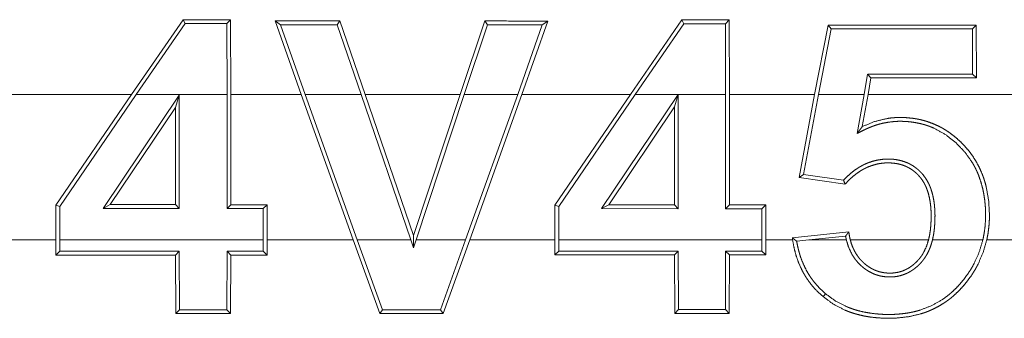
# Model space of a CAD drawing. Units: inches. Extents: x 77 to 139, y 18 to 147.
# Drawn here: x 114 to 115, y 34 to 34 of the extents above; entities that cross this region are included whole.
import ezdxf

# ---------------------------------------------------------------- set-up
doc = ezdxf.new("R2010")
doc.units = ezdxf.units.IN
doc.header["$MEASUREMENT"] = 0
doc.layers.add('cgm', color=7, linetype='Continuous', true_color=0xffffff)

msp = doc.modelspace()

# ---------------------------------------------------------------- linework, layer by layer
at = {"layer": 'cgm', "color": 7, "linetype": 'Continuous', "lineweight": 18}
for p, q in [((114.54549, 34.01002), (114.52785, 33.9844)), ((114.52944, 33.9844), (114.54619, 34.00872)), ((114.54619, 34.00872), (114.54549, 34.01002)), ((114.56047, 34.00871), (114.56178, 34.01002)), ((114.56047, 34.00871), (114.56058, 33.9844)), ((114.56189, 33.9844), (114.56178, 34.01002)), ((114.57706, 34.00961), (114.58597, 33.9844)), ((114.57891, 34.0083), (114.57706, 34.00961)), ((114.58736, 33.9844), (114.57891, 34.0083)), ((114.59823, 34.00829), (114.59917, 34.00959)), ((114.59823, 34.00829), (114.60651, 33.9844)), ((114.60789, 33.9844), (114.59917, 34.00959)), ((114.64886, 34.00958), (114.64042, 33.9844)), ((114.6418, 33.9844), (114.64981, 34.00827)), ((114.64981, 34.00827), (114.64886, 34.00958)), ((114.66856, 34.00826), (114.66012, 33.9844)), ((114.66151, 33.9844), (114.67042, 34.00957)), ((114.66856, 34.00826), (114.67042, 34.00957)), ((114.71639, 34.00996), (114.69879, 33.9844)), ((114.70038, 33.9844), (114.71709, 34.00865)), ((114.71709, 34.00865), (114.71639, 34.00996)), ((114.73126, 34.00864), (114.73258, 34.00995)), ((114.73126, 34.00864), (114.73137, 33.9844)), ((114.73268, 33.9844), (114.73258, 34.00995)), ((114.76645, 34.00819), (114.76186, 33.9844)), ((114.76321, 33.9844), (114.76753, 34.00688)), ((114.76753, 34.00688), (114.76645, 34.00819)), ((114.8159, 34.00686), (114.81721, 34.00817)), ((114.8159, 34.00686), (114.81598, 33.99139)), ((114.81729, 33.99007), (114.81721, 34.00817)), ((114.78001, 33.99138), (114.77879, 33.9844)), ((114.78001, 33.99138), (114.78112, 33.99006)), ((114.78014, 33.9844), (114.78112, 33.99006)), ((114.81598, 33.99139), (114.81729, 33.99007)), ((114.52785, 33.9844), (114.47711, 33.9844)), ((114.50195, 33.94649), (114.52785, 33.9844)), ((114.52944, 33.9844), (114.50324, 33.94608)), ((114.5181, 33.94538), (114.5442, 33.98423)), ((114.56058, 33.9844), (114.52944, 33.9844)), ((114.5442, 33.98423), (114.54288, 33.97992)), ((114.5442, 33.98423), (114.5442, 33.94537)), ((114.56058, 33.94537), (114.56058, 33.9844)), ((114.58597, 33.9844), (114.56189, 33.9844)), ((114.56189, 33.9844), (114.56189, 33.94668)), ((114.60378, 33.9346), (114.58597, 33.9844)), ((114.58736, 33.9844), (114.60517, 33.9346)), ((114.60651, 33.9844), (114.58736, 33.9844)), ((114.62354, 33.9346), (114.60651, 33.9844)), ((114.64042, 33.9844), (114.60789, 33.9844)), ((114.60789, 33.9844), (114.62443, 33.93608)), ((114.62443, 33.93608), (114.64042, 33.9844)), ((114.6418, 33.9844), (114.62531, 33.9346)), ((114.66012, 33.9844), (114.6418, 33.9844)), ((114.6423, 33.9346), (114.66012, 33.9844)), ((114.66151, 33.9844), (114.64368, 33.9346)), ((114.69879, 33.9844), (114.66151, 33.9844)), ((114.67287, 33.94647), (114.69879, 33.9844)), ((114.70038, 33.9844), (114.67418, 33.94606)), ((114.68884, 33.94532), (114.7151, 33.9844)), ((114.7151, 33.9844), (114.70038, 33.9844)), ((114.71512, 33.98444), (114.71381, 33.98014)), ((114.71512, 33.98444), (114.7151, 33.9844)), ((114.71512, 33.9844), (114.71512, 33.98444)), ((114.73137, 33.9844), (114.71512, 33.9844)), ((114.71512, 33.9844), (114.71512, 33.94531)), ((114.73137, 33.9453), (114.73137, 33.9844)), ((114.76186, 33.9844), (114.73268, 33.9844)), ((114.73268, 33.9844), (114.73268, 33.94662)), ((114.7565, 33.95597), (114.76186, 33.9844)), ((114.76321, 33.9844), (114.75805, 33.95707)), ((114.77879, 33.9844), (114.76321, 33.9844)), ((114.77645, 33.97109), (114.77879, 33.9844)), ((114.78014, 33.9844), (114.77819, 33.97343)), ((114.83958, 33.9844), (114.78014, 33.9844)), ((114.54288, 33.97992), (114.52056, 33.9467)), ((114.54288, 33.94669), (114.54288, 33.97992)), ((114.71381, 33.98014), (114.69131, 33.94663)), ((114.71381, 33.94662), (114.71381, 33.98014)), ((114.75805, 33.95707), (114.7565, 33.95597)), ((114.75805, 33.95707), (114.77177, 33.95509)), ((114.77227, 33.95369), (114.7565, 33.95597)), ((114.50324, 33.94608), (114.50195, 33.94649)), ((114.50195, 33.9346), (114.50195, 33.94649)), ((114.50324, 33.94608), (114.50324, 33.9346)), ((114.5181, 33.94538), (114.52056, 33.9467)), ((114.52056, 33.9467), (114.54288, 33.94669)), ((114.5442, 33.94537), (114.54288, 33.94669)), ((114.56058, 33.94537), (114.56189, 33.94668)), ((114.56189, 33.94668), (114.57429, 33.94667)), ((114.57298, 33.94536), (114.57429, 33.94667)), ((114.57429, 33.94667), (114.57429, 33.9346)), ((114.67418, 33.94606), (114.67287, 33.94647)), ((114.67287, 33.9346), (114.67287, 33.94647)), ((114.67418, 33.94606), (114.67418, 33.9346)), ((114.68884, 33.94532), (114.69131, 33.94663)), ((114.69131, 33.94663), (114.71381, 33.94662)), ((114.71512, 33.94531), (114.71381, 33.94662)), ((114.73137, 33.9453), (114.73268, 33.94662)), ((114.73268, 33.94662), (114.74509, 33.94661)), ((114.74378, 33.9453), (114.74509, 33.94661)), ((114.74509, 33.94661), (114.74509, 33.9346)), ((114.5442, 33.94537), (114.5181, 33.94538)), ((114.57298, 33.94536), (114.56058, 33.94537)), ((114.57298, 33.9346), (114.57298, 33.94536)), ((114.71512, 33.94531), (114.68884, 33.94532)), ((114.74378, 33.9453), (114.73137, 33.9453)), ((114.74378, 33.9346), (114.74378, 33.9453)), ((114.62444, 33.93196), (114.62443, 33.93608)), ((114.75421, 33.93533), (114.77356, 33.93735)), ((114.77245, 33.93592), (114.75985, 33.9346)), ((114.47711, 33.9346), (114.50195, 33.9346)), ((114.50195, 33.9346), (114.50195, 33.9294)), ((114.50326, 33.93071), (114.50324, 33.9346)), ((114.50324, 33.9346), (114.57298, 33.9346)), ((114.57298, 33.9346), (114.57298, 33.93074)), ((114.57429, 33.92943), (114.57429, 33.9346)), ((114.57429, 33.9346), (114.60378, 33.9346)), ((114.60378, 33.9346), (114.61291, 33.90941)), ((114.61383, 33.91072), (114.60517, 33.9346)), ((114.60517, 33.9346), (114.62354, 33.9346)), ((114.62354, 33.9346), (114.62444, 33.93196)), ((114.62444, 33.93196), (114.62531, 33.9346)), ((114.62531, 33.9346), (114.6423, 33.9346)), ((114.6423, 33.9346), (114.63365, 33.91073)), ((114.63456, 33.90942), (114.64368, 33.9346)), ((114.64368, 33.9346), (114.67287, 33.9346)), ((114.67287, 33.9346), (114.67287, 33.92947)), ((114.67418, 33.93078), (114.67418, 33.9346)), ((114.67418, 33.9346), (114.74378, 33.9346)), ((114.74378, 33.9346), (114.74378, 33.93081)), ((114.74508, 33.9295), (114.74509, 33.9346)), ((114.74509, 33.9346), (114.7543, 33.9346)), ((114.75571, 33.93417), (114.75985, 33.9346)), ((114.75985, 33.9346), (114.77272, 33.9346)), ((114.77408, 33.9346), (114.80087, 33.9346)), ((114.80222, 33.9346), (114.81948, 33.9346)), ((114.82082, 33.9346), (114.83203, 33.9346)), ((114.50326, 33.93071), (114.50195, 33.9294)), ((114.5442, 33.93073), (114.54289, 33.92942)), ((114.54289, 33.92942), (114.54298, 33.90939)), ((114.5443, 33.91069), (114.5442, 33.93073)), ((114.56058, 33.93074), (114.56047, 33.9107)), ((114.56058, 33.93074), (114.56189, 33.92942)), ((114.56178, 33.90939), (114.56189, 33.92942)), ((114.57298, 33.93074), (114.57429, 33.92943)), ((114.67418, 33.93078), (114.67287, 33.92947)), ((114.71513, 33.93079), (114.71382, 33.92948)), ((114.71382, 33.92948), (114.71391, 33.90945)), ((114.71523, 33.91076), (114.71513, 33.93079)), ((114.73137, 33.9308), (114.73128, 33.91077)), ((114.73137, 33.9308), (114.73268, 33.92949)), ((114.73258, 33.90946), (114.73268, 33.92949)), ((114.74378, 33.93081), (114.74508, 33.9295)), ((114.7656, 33.91617), (114.76476, 33.91518)), ((114.5443, 33.91069), (114.54298, 33.90939)), ((114.56047, 33.9107), (114.56178, 33.90939)), ((114.61383, 33.91072), (114.61291, 33.90941)), ((114.63365, 33.91073), (114.63456, 33.90942)), ((114.71523, 33.91076), (114.71391, 33.90945)), ((114.73128, 33.91077), (114.73258, 33.90946))]:
    msp.add_line(p, q, dxfattribs=at)
for points in [[(114.56179, 34.01002), (114.5455, 34.01002)], [(114.54619, 34.00872), (114.56047, 34.00871)], [(114.59917, 34.00959), (114.57706, 34.0096)], [(114.57891, 34.0083), (114.59823, 34.00829)], [(114.67042, 34.00957), (114.64886, 34.00958)], [(114.64981, 34.00827), (114.66856, 34.00826)], [(114.73258, 34.00995), (114.7164, 34.00996)], [(114.71709, 34.00865), (114.73127, 34.00864)], [(114.81722, 34.00817), (114.76645, 34.00819)], [(114.76753, 34.00688), (114.8159, 34.00686)], [(114.81598, 33.99139), (114.78002, 33.99138)], [(114.78112, 33.99006), (114.81729, 33.99008)], [(114.77177, 33.95509), (114.77227, 33.95369)], [(114.50194, 33.9294), (114.54289, 33.92942)], [(114.5442, 33.93073), (114.50326, 33.93071)], [(114.57297, 33.93074), (114.56058, 33.93074)], [(114.56189, 33.92942), (114.57429, 33.92943)], [(114.67287, 33.92947), (114.71382, 33.92948)], [(114.71513, 33.9308), (114.67418, 33.93078)], [(114.74378, 33.9308), (114.73137, 33.9308)], [(114.73269, 33.92949), (114.74508, 33.9295)], [(114.54298, 33.90939), (114.56179, 33.90939)], [(114.56047, 33.9107), (114.5443, 33.91069)], [(114.61291, 33.90941), (114.63456, 33.90942)], [(114.63365, 33.91073), (114.61383, 33.91072)], [(114.71391, 33.90945), (114.73258, 33.90946)], [(114.73128, 33.91077), (114.71522, 33.91076)]]:
    msp.add_open_spline(points, degree=1, dxfattribs=at)
for points, knots in [([(114.77819, 33.97343), (114.78233, 33.97513), (114.78668, 33.97619), (114.78782, 33.97635), (114.78895, 33.97646), (114.79009, 33.97653), (114.79123, 33.97655), (114.79351, 33.97647), (114.79576, 33.97622), (114.79688, 33.97604), (114.798, 33.97581), (114.7991, 33.97554), (114.80021, 33.97522), (114.80235, 33.97446), (114.8044, 33.97353), (114.80541, 33.97301), (114.8064, 33.97244), (114.80736, 33.97182), (114.8083, 33.97117), (114.81011, 33.96977), (114.8118, 33.96825), (114.81338, 33.96662), (114.81486, 33.96487), (114.81619, 33.96302), (114.81739, 33.96109), (114.81843, 33.95909), (114.81931, 33.957), (114.81972, 33.95593), (114.82007, 33.95484), (114.82039, 33.95374), (114.82067, 33.95264), (114.82145, 33.94819), (114.82172, 33.94366), (114.82172, 33.94251), (114.8217, 33.94137), (114.82163, 33.94024), (114.82154, 33.9391), (114.82125, 33.93685), (114.82082, 33.9346)], [0, 0, 0.061583, 0.123205, 0.13895, 0.154615, 0.170413, 0.186006, 0.217389, 0.248574, 0.264188, 0.279916, 0.295607, 0.311447, 0.342651, 0.373711, 0.389302, 0.405018, 0.420728, 0.436437, 0.467927, 0.49927, 0.530479, 0.562041, 0.593373, 0.624602, 0.655742, 0.686938, 0.70269, 0.718417, 0.734166, 0.749769, 0.812038, 0.874516, 0.890241, 0.905926, 0.921632, 0.937273, 0.96857, 1, 1]), ([(114.81948, 33.9346), (114.81992, 33.93684), (114.82022, 33.93909), (114.82038, 33.94135), (114.82042, 33.94361), (114.82033, 33.94589), (114.82013, 33.94816), (114.81979, 33.95039), (114.81933, 33.95259), (114.81871, 33.95476), (114.81796, 33.95689), (114.81752, 33.95793), (114.81727, 33.95845), (114.81702, 33.95897), (114.8165, 33.95998), (114.81594, 33.96097), (114.81335, 33.96465), (114.81021, 33.96793), (114.80664, 33.97073), (114.80267, 33.9729), (114.80162, 33.97334), (114.80055, 33.97373), (114.79946, 33.97408), (114.79836, 33.97438), (114.79615, 33.97483), (114.7939, 33.97512), (114.79276, 33.9752), (114.79162, 33.97523), (114.79047, 33.97523), (114.78934, 33.97518), (114.7871, 33.97493), (114.78487, 33.97449), (114.78378, 33.9742), (114.78269, 33.97386), (114.7816, 33.97348), (114.78055, 33.97306), (114.77951, 33.9726), (114.77848, 33.97211), (114.77746, 33.9716), (114.77645, 33.97109)], [0, 0, 0.031402, 0.062659, 0.093807, 0.125065, 0.156477, 0.187801, 0.218912, 0.249903, 0.28089, 0.312005, 0.327679, 0.335621, 0.343483, 0.359205, 0.374827, 0.436841, 0.499381, 0.561792, 0.624138, 0.639876, 0.655552, 0.67135, 0.686971, 0.71811, 0.749383, 0.765024, 0.780815, 0.796598, 0.812219, 0.843256, 0.874517, 0.890103, 0.905874, 0.921658, 0.937295, 0.952975, 0.968698, 0.984359, 1, 1]), ([(114.77645, 33.97109), (114.77689, 33.97167), (114.77732, 33.97226), (114.77776, 33.97285), (114.77819, 33.97343)], [0, 0, 0.25133, 0.5, 0.75133, 1, 1]), ([(114.77177, 33.95509), (114.77296, 33.95629), (114.77421, 33.95741), (114.77552, 33.95845), (114.77693, 33.9594), (114.77767, 33.95983), (114.77841, 33.96024), (114.77918, 33.9606), (114.77996, 33.96094), (114.78155, 33.9615), (114.78321, 33.96192), (114.78489, 33.96219), (114.78657, 33.96231), (114.78741, 33.96231), (114.78826, 33.96227), (114.7891, 33.9622), (114.78995, 33.96208), (114.79162, 33.96172), (114.79322, 33.96118), (114.79361, 33.96102), (114.794, 33.96084), (114.79439, 33.96065), (114.79477, 33.96045), (114.7955, 33.96002), (114.7962, 33.95954), (114.79686, 33.95903), (114.79752, 33.95847), (114.79783, 33.95818), (114.79813, 33.95788), (114.79843, 33.95758), (114.79871, 33.95726), (114.79976, 33.95592), (114.80063, 33.95447), (114.80102, 33.95371), (114.80136, 33.95293), (114.80166, 33.95214), (114.80193, 33.95133), (114.80237, 33.9497), (114.80269, 33.94804), (114.80282, 33.9472), (114.80291, 33.94635), (114.80298, 33.94551), (114.80304, 33.94467), (114.80309, 33.94298), (114.80306, 33.94129), (114.80297, 33.93962), (114.80282, 33.93794), (114.80257, 33.93627), (114.80222, 33.9346)], [0, 0, 0.031034, 0.062027, 0.092933, 0.124206, 0.140084, 0.155666, 0.171376, 0.187056, 0.218162, 0.24963, 0.280999, 0.31205, 0.327661, 0.343285, 0.358956, 0.374707, 0.406161, 0.437336, 0.445165, 0.453065, 0.461068, 0.468964, 0.484605, 0.500258, 0.51575, 0.53151, 0.539369, 0.547181, 0.555121, 0.563029, 0.594302, 0.625439, 0.641282, 0.656986, 0.672586, 0.68825, 0.719418, 0.750576, 0.766251, 0.781951, 0.797628, 0.813208, 0.844383, 0.875427, 0.906392, 0.937447, 0.968642, 1, 1]), ([(114.80086, 33.9346), (114.80121, 33.93619), (114.80147, 33.93778), (114.80164, 33.93939), (114.80173, 33.94099), (114.80177, 33.9426), (114.80175, 33.94423), (114.80164, 33.94584), (114.80145, 33.94745), (114.80117, 33.94904), (114.80078, 33.95061), (114.80054, 33.95138), (114.80025, 33.95215), (114.79995, 33.95289), (114.7996, 33.95362), (114.79921, 33.95433), (114.79878, 33.95501), (114.79831, 33.95568), (114.79779, 33.95631), (114.79726, 33.95691), (114.79667, 33.95747), (114.79606, 33.95799), (114.79542, 33.95848), (114.79474, 33.95894), (114.79404, 33.95935), (114.79332, 33.95971), (114.79258, 33.96002), (114.79181, 33.96029), (114.79104, 33.96052), (114.79025, 33.9607), (114.78944, 33.96083), (114.78784, 33.96098), (114.78623, 33.96098), (114.78542, 33.96093), (114.78461, 33.96083), (114.7838, 33.96071), (114.78302, 33.96054), (114.78147, 33.9601), (114.77996, 33.95952), (114.77922, 33.95917), (114.77851, 33.9588), (114.7778, 33.95839), (114.77713, 33.95796), (114.77581, 33.95702), (114.77456, 33.95599), (114.77338, 33.95487), (114.77227, 33.95369)], [0, 0, 0.031362, 0.062577, 0.093682, 0.12479, 0.15592, 0.187234, 0.218546, 0.24977, 0.280902, 0.312192, 0.3279, 0.343618, 0.359133, 0.374768, 0.390358, 0.406006, 0.421705, 0.437515, 0.452965, 0.468617, 0.48422, 0.499776, 0.515504, 0.531226, 0.546718, 0.562296, 0.578025, 0.593484, 0.609209, 0.625023, 0.656091, 0.687275, 0.702903, 0.718594, 0.734378, 0.749804, 0.780928, 0.812196, 0.828004, 0.843611, 0.85927, 0.874792, 0.905985, 0.937331, 0.968776, 1, 1]), ([(114.77245, 33.93592), (114.773, 33.93663), (114.77356, 33.93735)], [0, 0, 0.497096, 1, 1]), ([(114.77272, 33.9346), (114.77258, 33.93526), (114.77245, 33.93592)], [0, 0, 0.499802, 1, 1]), ([(114.77356, 33.93735), (114.77366, 33.93666), (114.77377, 33.93597), (114.77391, 33.93528), (114.77408, 33.9346)], [0, 0, 0.250537, 0.498774, 0.749484, 1, 1]), ([(114.75571, 33.93417), (114.75495, 33.93475), (114.75421, 33.93533)], [0, 0, 0.50324, 1, 1]), ([(114.7543, 33.9346), (114.75425, 33.93497), (114.75421, 33.93533)], [0, 0, 0.501099, 1, 1]), ([(114.7543, 33.9346), (114.75482, 33.93182), (114.75555, 33.9291), (114.7565, 33.92646), (114.7577, 33.9239), (114.75804, 33.92328), (114.7584, 33.92266), (114.75877, 33.92205), (114.75914, 33.92146), (114.75995, 33.9203), (114.76081, 33.91919), (114.76267, 33.9171), (114.76476, 33.91518)], [0, 0, 0.125461, 0.250155, 0.37448, 0.499788, 0.531283, 0.563094, 0.59441, 0.625661, 0.688121, 0.750322, 0.87445, 1, 1]), ([(114.7656, 33.91617), (114.76367, 33.91795), (114.76193, 33.91989), (114.76112, 33.92092), (114.76037, 33.92199), (114.75966, 33.9231), (114.759, 33.92425), (114.75787, 33.92661), (114.75694, 33.92905), (114.75657, 33.93031), (114.75623, 33.93158), (114.75594, 33.93287), (114.75571, 33.93417)], [0, 0, 0.124889, 0.249193, 0.311486, 0.373788, 0.436516, 0.499607, 0.624458, 0.748969, 0.811324, 0.874066, 0.937126, 1, 1]), ([(114.76476, 33.91518), (114.76834, 33.91258), (114.77224, 33.91057), (114.77327, 33.91016), (114.77431, 33.90978), (114.77538, 33.90943), (114.77645, 33.90913), (114.7786, 33.90861), (114.78077, 33.90823), (114.78297, 33.90798), (114.78517, 33.90783), (114.7874, 33.90778), (114.78961, 33.90784), (114.79399, 33.90831), (114.79827, 33.90931), (114.79933, 33.90965), (114.80038, 33.91003), (114.80141, 33.91045), (114.80242, 33.91091), (114.80439, 33.91192), (114.80628, 33.91307), (114.80719, 33.9137), (114.80808, 33.91436), (114.80895, 33.91506), (114.80978, 33.91579), (114.8114, 33.91733), (114.81289, 33.91896), (114.81429, 33.92067), (114.81558, 33.92248), (114.81619, 33.92341), (114.81677, 33.92436), (114.81732, 33.92533), (114.81784, 33.9263), (114.81959, 33.93035), (114.82082, 33.9346)], [0, 0, 0.062441, 0.124486, 0.140141, 0.155803, 0.171648, 0.187332, 0.218517, 0.24969, 0.280975, 0.312121, 0.34357, 0.374838, 0.436976, 0.499103, 0.514759, 0.530594, 0.546266, 0.561985, 0.593213, 0.624448, 0.64008, 0.655681, 0.671446, 0.687082, 0.718587, 0.749851, 0.781094, 0.812396, 0.828167, 0.843935, 0.85958, 0.875209, 0.937389, 1, 1]), ([(114.81948, 33.9346), (114.81826, 33.93053), (114.81655, 33.92667), (114.81606, 33.92574), (114.81552, 33.92482), (114.81495, 33.92391), (114.81436, 33.92302), (114.81311, 33.92131), (114.81177, 33.91967), (114.81034, 33.91812), (114.8088, 33.91666), (114.808, 33.91597), (114.80715, 33.91531), (114.8063, 33.91468), (114.80543, 33.91408), (114.80175, 33.91203), (114.79779, 33.91053), (114.79676, 33.91024), (114.79573, 33.90998), (114.79469, 33.90977), (114.79365, 33.90958), (114.79155, 33.9093), (114.78944, 33.90914), (114.78732, 33.90909), (114.7852, 33.90913), (114.78308, 33.90928), (114.78098, 33.90953), (114.7789, 33.90989), (114.77685, 33.91037), (114.77584, 33.91066), (114.77482, 33.91099), (114.77382, 33.91135), (114.77283, 33.91175), (114.76904, 33.91368), (114.7656, 33.91617)], [0, 0, 0.062641, 0.124863, 0.140448, 0.156144, 0.171975, 0.187667, 0.218958, 0.250123, 0.28123, 0.312459, 0.328147, 0.344006, 0.359574, 0.375174, 0.437297, 0.499704, 0.515458, 0.531089, 0.546779, 0.562385, 0.593564, 0.62475, 0.656048, 0.687343, 0.718706, 0.749826, 0.781005, 0.811967, 0.827537, 0.84326, 0.858971, 0.87469, 0.937424, 1, 1]), ([(114.77272, 33.9346), (114.77349, 33.93209), (114.77461, 33.92973), (114.77495, 33.92916), (114.77532, 33.9286), (114.77569, 33.92807), (114.7761, 33.92755), (114.77696, 33.92657), (114.77791, 33.92567), (114.7784, 33.92524), (114.77891, 33.92484), (114.77946, 33.92445), (114.78, 33.92409), (114.78114, 33.92344), (114.78232, 33.9229), (114.78295, 33.92268), (114.78357, 33.92248), (114.78421, 33.92231), (114.78485, 33.92217), (114.78615, 33.92199), (114.78746, 33.92192), (114.78813, 33.92193), (114.78878, 33.92197), (114.78944, 33.92204), (114.79009, 33.92213), (114.79137, 33.92242), (114.79261, 33.92283), (114.79322, 33.92308), (114.79382, 33.92336), (114.7944, 33.92367), (114.79496, 33.924), (114.79604, 33.92475), (114.79706, 33.92559), (114.79754, 33.92605), (114.79801, 33.92652), (114.79845, 33.927), (114.79887, 33.9275), (114.79965, 33.92856), (114.80034, 33.92968), (114.80065, 33.93027), (114.80094, 33.93086), (114.8012, 33.93147), (114.80145, 33.93208), (114.80186, 33.93333), (114.80222, 33.9346)], [0, 0, 0.062396, 0.124636, 0.140389, 0.156143, 0.171751, 0.187355, 0.218279, 0.249425, 0.264954, 0.280423, 0.296355, 0.31198, 0.343002, 0.373929, 0.389717, 0.405307, 0.420999, 0.436511, 0.467767, 0.499073, 0.514861, 0.530366, 0.546228, 0.561878, 0.592968, 0.623924, 0.639646, 0.655363, 0.67115, 0.686664, 0.717919, 0.749248, 0.764961, 0.780775, 0.796386, 0.811882, 0.843022, 0.874424, 0.890211, 0.905924, 0.921593, 0.937285, 0.968535, 1, 1]), ([(114.80086, 33.9346), (114.80015, 33.93235), (114.79914, 33.93023), (114.79884, 33.92972), (114.79852, 33.92922), (114.79817, 33.92874), (114.7978, 33.92827), (114.79742, 33.92782), (114.79702, 33.92739), (114.7966, 33.92697), (114.79617, 33.92657), (114.79528, 33.92582), (114.7943, 33.92514), (114.79326, 33.92455), (114.79218, 33.92407), (114.79163, 33.92387), (114.79106, 33.9237), (114.79048, 33.92356), (114.7899, 33.92344), (114.78871, 33.92329), (114.78753, 33.92324), (114.78634, 33.9233), (114.78516, 33.92345), (114.78401, 33.92372), (114.78289, 33.9241), (114.78235, 33.92432), (114.7818, 33.92458), (114.78128, 33.92486), (114.78077, 33.92516), (114.77979, 33.92583), (114.77887, 33.92657), (114.77843, 33.92698), (114.778, 33.92739), (114.77759, 33.92782), (114.7772, 33.92827), (114.77649, 33.92921), (114.77585, 33.93021), (114.77556, 33.93073), (114.77529, 33.93126), (114.77504, 33.9318), (114.77481, 33.93234), (114.7744, 33.93346), (114.77408, 33.9346)], [0, 0, 0.062254, 0.124235, 0.139782, 0.155473, 0.171271, 0.186864, 0.20234, 0.217951, 0.23349, 0.249038, 0.279935, 0.311274, 0.342792, 0.373997, 0.389341, 0.40512, 0.420715, 0.436473, 0.46797, 0.499241, 0.53052, 0.56205, 0.593077, 0.624215, 0.639839, 0.655739, 0.671333, 0.686925, 0.718117, 0.749436, 0.765236, 0.78102, 0.796568, 0.812267, 0.843379, 0.874575, 0.890251, 0.905993, 0.921666, 0.937356, 0.968586, 1, 1])]:
    msp.add_open_spline(points, degree=1, knots=knots, dxfattribs=at)

doc.saveas('drawing.dxf')
